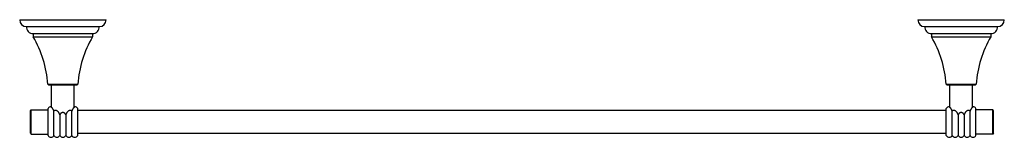
# Model space of a CAD drawing. Units: inches. Extents: x 3.3 to 30.2, y 10.9 to 14.1.
import ezdxf

# ---------------------------------------------------------------- set-up
doc = ezdxf.new("R2010")
doc.units = ezdxf.units.IN
doc.header["$LTSCALE"] = 1.8210629921
doc.header["$MEASUREMENT"] = 0
doc.layers.get('0').update_dxf_attribs({"linetype": 'CONTINUOUS'})

msp = doc.modelspace()

# ---------------------------------------------------------------- linework, layer by layer
at = {"color": 6, "linetype": 'Continuous'}
for p, q in [((3.2807239378, 14.0696778625), (5.6407239378, 14.0696778625)), ((27.8407239378, 14.0696778625), (30.2007239378, 14.0696778625)), ((3.4607239378, 13.8826778625), (5.4607239378, 13.8826778625)), ((28.0207239378, 13.8826778625), (30.0207239378, 13.8826778625)), ((3.6482239378, 13.6946778625), (3.6482239378, 13.6076778625)), ((3.6482239378, 13.6076778625), (5.2732239378, 13.6076778625)), ((5.2732239378, 13.6946778625), (5.2732239378, 13.6076778625)), ((28.2082239378, 13.6946778625), (28.2082239378, 13.6076778625)), ((28.2082239378, 13.6076778625), (29.8332239378, 13.6076778625)), ((29.8332239378, 13.6946778625), (29.8332239378, 13.6076778625)), ((4.0512239378, 12.3146778625), (4.0712239378, 12.2946778625)), ((4.0512239378, 12.3146778625), (4.8702239378, 12.3146778625)), ((4.0712239378, 12.2946778625), (4.8502239378, 12.2946778625)), ((4.1482239378, 11.6890100674), (4.1482239378, 12.2946778625)), ((4.7732239378, 11.6890101698), (4.7732239378, 12.2946778625)), ((4.8702239378, 12.3146778625), (4.8502239378, 12.2946778625)), ((28.6112239378, 12.3146778625), (29.4302239378, 12.3146778625)), ((28.6312239378, 12.2946778625), (28.6112239378, 12.3146778625)), ((28.6312239378, 12.2946778625), (29.4102239378, 12.2946778625)), ((28.7082239378, 11.6890100674), (28.7082239378, 12.2946778625)), ((29.3332239378, 11.6890101698), (29.3332239378, 12.2946778625)), ((29.4302239378, 12.3146778625), (29.4102239378, 12.2946778625)), ((3.5747239378, 11.5926778625), (3.5947239378, 11.6126778625)), ((3.5747239378, 10.9766778625), (3.5747239378, 11.5926778625)), ((3.5947239378, 10.9566778625), (3.5947239378, 11.6126778625)), ((3.5947239378, 11.6126778625), (4.0547239378, 11.6126778625)), ((4.0547239378, 10.9163251875), (4.0547239378, 11.6530305375)), ((4.217123937799999, 10.9163221871), (4.217123937799999, 11.5836793068)), ((4.7043239378, 10.9163221871), (4.7043239378, 11.5836793068)), ((4.8667239378, 10.9163251875), (4.8667239378, 11.6530305375)), ((28.6147239378, 11.5971778625), (4.8667239378, 11.5971778625)), ((28.6147239378, 10.9163251875), (28.6147239378, 11.6530305375)), ((28.7771239378, 10.9163221871), (28.7771239378, 11.5836793068)), ((29.2643239378, 10.9163221871), (29.2643239378, 11.5836793068)), ((29.4267239378, 10.9163251875), (29.4267239378, 11.6530305375)), ((29.8867239378, 11.6126778625), (29.4267239378, 11.6126778625)), ((29.9067239378, 11.5926778625), (29.8867239378, 11.6126778625)), ((29.8867239378, 10.9566778625), (29.8867239378, 11.6126778625)), ((29.9067239378, 10.9766778625), (29.9067239378, 11.5926778625)), ((4.3795239378, 11.476131104), (4.3795239378, 10.9163221871)), ((4.5419239378, 11.476131104), (4.5419239378, 10.9163221871)), ((28.9395239378, 11.476131104), (28.9395239378, 10.9163221871)), ((29.1019239378, 11.476131104), (29.1019239378, 10.9163221871)), ((3.5747239378, 10.9766778625), (3.5947239378, 10.9566778625)), ((3.5947239378, 10.9566778625), (4.0547239378, 10.9566778625)), ((28.6147239378, 10.9721778625), (4.8667239378, 10.9721778625)), ((29.8867239378, 10.9566778625), (29.4267239378, 10.9566778625)), ((29.9067239378, 10.9766778625), (29.8867239378, 10.9566778625))]:
    msp.add_line(p, q, dxfattribs=at)
at = {"color": 7, "linetype": 'Continuous'}
for p, q in [((3.647721264, 13.6946778625), (5.2737266116, 13.6946778625)), ((28.207721264, 13.6946778625), (29.8337266116, 13.6946778625))]:
    msp.add_line(p, q, dxfattribs=at)
at = {"color": 6, "linetype": 'Continuous'}
for centre, radius, start, end in [((3.4678600489, 14.0696778625), 0.1871361111, 180, 267.8145949287), ((5.4535878267, 14.0696778625), 0.1871361111, 272.1854050713, 360), ((28.0278600489, 14.0696778625), 0.1871361111, 180, 267.8145949287), ((30.0135878267, 14.0696778625), 0.1871361111, 272.1854050713, 360), ((3.647721264, 13.8816778625), 0.187, 179.6936039968, 270), ((5.2737266116, 13.8816778625), 0.187, 270, 0.3063960032), ((28.207721264, 13.8816778625), 0.187, 179.6936039968, 270), ((29.8337266116, 13.8816778625), 0.187, 270, 0.3063960032), ((1.0595341376, 12.0915363393), 3, 4.2656285905, 30.3566145709), ((7.861913737999999, 12.0915363393), 3, 149.6433854291, 175.7343714095), ((25.6195341376, 12.0915363393), 3, 4.2656285905, 30.3566145709), ((32.421913738, 12.0915363393), 3, 149.6433854291, 175.7343714095), ((4.135923937799999, 11.6056778625), 0.094, 90.12190600580001, 149.7493496838), ((4.7855239378, 11.6056778625), 0.094, 30.2506503162, 89.87809399420001), ((28.6959239378, 11.6056778625), 0.094, 90.12190600580001, 149.7493496838), ((29.3455239378, 11.6056778625), 0.094, 30.2506503162, 89.87809399420001), ((4.135923937799999, 10.9636778625), 0.094, 210.2506503162, 329.7493496838), ((4.298323937799999, 10.9636778625), 0.094, 210.2506503162, 329.7493496838), ((4.4607239378, 10.9636778625), 0.094, 210.2506503162, 329.7493496838), ((4.6231239378, 10.9636778625), 0.094, 210.2506503162, 329.7493496838), ((4.7855239378, 10.9636778625), 0.094, 210.2506503162, 329.7493496838), ((28.6959239378, 10.9636778625), 0.094, 210.2506503162, 329.7493496838), ((28.8583239378, 10.9636778625), 0.094, 210.2506503162, 329.7493496838), ((29.0207239378, 10.9636778625), 0.094, 210.2506503162, 329.7493496838), ((29.1831239378, 10.9636778625), 0.094, 210.2506503162, 329.7493496838), ((29.3455239378, 10.9636778625), 0.094, 210.2506503162, 329.7493496838)]:
    msp.add_arc(centre, radius, start, end, dxfattribs=at)
at = {"color": 7, "linetype": 'Continuous'}
for points, start_tangent, end_tangent in [([(4.217123937799999, 11.5836793068), (4.2144052931, 11.5912387211), (4.2114942251, 11.598596426), (4.2084130061, 11.605734958), (4.2051839231, 11.6126370013), (4.2018296745, 11.6192893152), (4.1983734113, 11.6256831487), (4.1948383078, 11.631809982), (4.1912475362, 11.6376618064), (4.187624254, 11.6432338636), (4.1839916132, 11.6485226673), (4.176790037, 11.658238025), (4.1698125456, 11.6668070336), (4.166456959700001, 11.6706682149), (4.1632145852, 11.6742521135), (4.1601000592, 11.6775652662), (4.1571276387, 11.6806145022), (4.1543115718, 11.683406653), (4.1516645032, 11.6859489458), (4.1491956294, 11.6882494596), (4.1469136994, 11.6903163838), (4.1448274625, 11.6921579078), (4.1429450145, 11.6937819749), (4.1398112986, 11.6964047777), (4.1385687001, 11.6974165672), (4.1375479765, 11.6982372157), (4.1367518481, 11.6988711265), (4.1361816262, 11.6993208487), (4.1358385698, 11.6995888629), (4.1357239378, 11.6996776498)], (-0.3232872348888691, 0.946300884369189), (-0.791417424233311, 0.6112760919747404)), ([(4.3795239378, 11.476131104), (4.374851486, 11.4915886502), (4.3721396186, 11.499186778), (4.3691654418, 11.5066752684), (4.3659203339, 11.5140370792), (4.3623997359, 11.521253248), (4.3586020826, 11.5283033976), (4.354525879, 11.5351671176), (4.3455415895, 11.5482505319), (4.3406486899, 11.5544236346), (4.3355010394, 11.5603192235), (4.3301112648, 11.5659136129), (4.3244979919, 11.5711833872), (4.3186804824, 11.5761051599), (4.3126794567, 11.5806558309), (4.3065207819, 11.5848133119), (4.3002314596, 11.5885557372), (4.2938391362, 11.5918613633), (4.2873744188, 11.5947090056), (4.280868764, 11.59707764), (4.2743541424, 11.5989457061), (4.2678642092, 11.6002898851), (4.2646391257, 11.6007581175), (4.2614330125, 11.6010864025), (4.255096339, 11.6013080248), (4.248892155, 11.6009231805), (4.2458518158, 11.600493205), (4.2428600612, 11.5998983894), (4.2399229445, 11.5991333439), (4.237046519100001, 11.5981926786), (4.2342368692, 11.5970709902), (4.2315010451, 11.5957624614), (4.228847228, 11.5942607902), (4.226283663999999, 11.5925596466), (4.2238186497, 11.5906527864), (4.2214622217, 11.5885368918), (4.2192265507, 11.5862122348), (4.217123937799999, 11.5836793068)], (-0.2593947486073278, 0.9657713830896737), (-0.6103897294291993, -0.7921012423973017)), ([(4.7043239378, 11.5836793068), (4.7022213242, 11.5862122348), (4.6999856509, 11.5885368926), (4.6976292192, 11.5906527897), (4.6951642006, 11.5925596545), (4.6926006344, 11.5942607999), (4.6899468165, 11.5957624707), (4.6872109914, 11.5970709976), (4.6844013399, 11.598192684), (4.681524914100001, 11.5991333482), (4.6785877978, 11.5998983931), (4.6755960438, 11.600493208), (4.6725557046, 11.6009231821), (4.666351522, 11.6013080245), (4.6600148518, 11.6010864019), (4.6568087403, 11.6007581163), (4.653583658500001, 11.6002898835), (4.6470937293, 11.5989457048), (4.6405791118, 11.5970776401), (4.6340734612, 11.5947090075), (4.6276087478, 11.5918613674), (4.621216428399999, 11.588555744), (4.6149271091, 11.5848133217), (4.6087684363, 11.580655844), (4.602767413, 11.5761051757), (4.596949904, 11.571183405), (4.5913366281, 11.5659136314), (4.58594685, 11.5603192396), (4.5807991966, 11.5544236436), (4.5759062901, 11.5482505303), (4.5669219797, 11.5351670916), (4.5628457726, 11.528303364), (4.5590481223, 11.5212532114), (4.5555275274, 11.5140370427), (4.5522824181, 11.5066752344), (4.5493082433, 11.4991867523), (4.5465963813, 11.4915886359), (4.5419239378, 11.476131104)], (-0.6103897293671792, 0.7921012424450943), (-0.2593947487152736, -0.9657713830606808)), ([(4.785723937799999, 11.6996776498), (4.7856093049, 11.6995888637), (4.7852662463, 11.6993208506), (4.7846960224, 11.6988711284), (4.7838998933, 11.698237215), (4.7828791708, 11.6974165608), (4.7816365708, 11.6964047688), (4.7785028501, 11.6937819673), (4.7766204037, 11.6921578998), (4.7745341683, 11.6903163746), (4.7722522373, 11.6882494499), (4.7697833624, 11.6859489365), (4.7671362951, 11.6834066451), (4.7643202318, 11.6806144963), (4.7613478133, 11.6775652618), (4.7582332882, 11.6742521102), (4.754990914, 11.6706682126), (4.751635328, 11.6668070318), (4.7446578333, 11.6582380194), (4.7374562499, 11.6485226479), (4.7338236029, 11.6432338316), (4.730200315, 11.6376617642), (4.7266095408, 11.6318099376), (4.7230744391, 11.6256831062), (4.719618180699999, 11.6192892763), (4.7162639379, 11.6126369707), (4.7130348603, 11.6057349413), (4.7099536459, 11.5985964192), (4.7070425812, 11.5912387195), (4.7043239378, 11.5836793068)], (-0.7914230733235769, -0.6112687780437212), (-0.323287234675888, -0.9463008844419503)), ([(28.7771239378, 11.5836793068), (28.7744052931, 11.5912387211), (28.7714942251, 11.598596426), (28.7684130061, 11.605734958), (28.7651839231, 11.6126370013), (28.7618296745, 11.6192893152), (28.7583734113, 11.6256831487), (28.7548383078, 11.631809982), (28.7512475362, 11.6376618064), (28.747624254, 11.6432338636), (28.7439916132, 11.6485226673), (28.736790037, 11.658238025), (28.7298125456, 11.6668070336), (28.7264569597, 11.6706682149), (28.7232145852, 11.6742521135), (28.7201000592, 11.6775652662), (28.7171276387, 11.6806145022), (28.7143115718, 11.683406653), (28.7116645032, 11.6859489458), (28.7091956294, 11.6882494596), (28.7069136994, 11.6903163838), (28.7048274625, 11.6921579078), (28.7029450145, 11.6937819749), (28.6998112986, 11.6964047777), (28.6985687001, 11.6974165672), (28.6975479765, 11.6982372157), (28.6967518481, 11.6988711265), (28.6961816262, 11.6993208487), (28.6958385698, 11.6995888629), (28.6957239378, 11.6996776498)], (-0.3232872348888691, 0.946300884369189), (-0.791417424233311, 0.6112760919747404)), ([(28.9395239378, 11.476131104), (28.934851486, 11.4915886502), (28.9321396186, 11.499186778), (28.9291654418, 11.5066752684), (28.9259203339, 11.5140370792), (28.9223997359, 11.521253248), (28.9186020826, 11.5283033976), (28.914525879, 11.5351671176), (28.9055415895, 11.5482505319), (28.9006486899, 11.5544236346), (28.8955010394, 11.5603192235), (28.8901112648, 11.5659136129), (28.8844979919, 11.5711833872), (28.8786804824, 11.5761051599), (28.8726794567, 11.5806558309), (28.8665207819, 11.5848133119), (28.8602314596, 11.5885557372), (28.8538391362, 11.5918613633), (28.8473744188, 11.5947090056), (28.840868764, 11.59707764), (28.8343541424, 11.5989457061), (28.8278642092, 11.6002898851), (28.8246391257, 11.6007581175), (28.8214330125, 11.6010864025), (28.815096339, 11.6013080248), (28.808892155, 11.6009231805), (28.8058518158, 11.600493205), (28.8028600612, 11.5998983894), (28.7999229445, 11.5991333439), (28.7970465191, 11.5981926786), (28.7942368692, 11.5970709902), (28.7915010451, 11.5957624614), (28.788847228, 11.5942607902), (28.786283664, 11.5925596466), (28.7838186497, 11.5906527864), (28.7814622217, 11.5885368918), (28.7792265507, 11.5862122348), (28.7771239378, 11.5836793068)], (-0.2593947486073278, 0.9657713830896737), (-0.6103897294291993, -0.7921012423973017)), ([(29.2643239378, 11.5836793068), (29.2622213242, 11.5862122348), (29.2599856509, 11.5885368926), (29.2576292192, 11.5906527897), (29.2551642006, 11.5925596545), (29.2526006344, 11.5942607999), (29.2499468165, 11.5957624707), (29.2472109914, 11.5970709976), (29.2444013399, 11.598192684), (29.2415249141, 11.5991333482), (29.2385877978, 11.5998983931), (29.2355960438, 11.600493208), (29.2325557046, 11.6009231821), (29.226351522, 11.6013080245), (29.2200148518, 11.6010864019), (29.2168087403, 11.6007581163), (29.2135836585, 11.6002898835), (29.2070937293, 11.5989457048), (29.2005791118, 11.5970776401), (29.1940734612, 11.5947090075), (29.1876087478, 11.5918613674), (29.1812164284, 11.588555744), (29.1749271091, 11.5848133217), (29.1687684363, 11.580655844), (29.162767413, 11.5761051757), (29.156949904, 11.571183405), (29.1513366281, 11.5659136314), (29.14594685, 11.5603192396), (29.1407991966, 11.5544236436), (29.1359062901, 11.5482505303), (29.1269219797, 11.5351670916), (29.1228457726, 11.528303364), (29.1190481223, 11.5212532114), (29.1155275274, 11.5140370427), (29.1122824181, 11.5066752344), (29.1093082433, 11.4991867523), (29.1065963813, 11.4915886359), (29.1019239378, 11.476131104)], (-0.6103897293671792, 0.7921012424450943), (-0.2593947487152736, -0.9657713830606808)), ([(29.3457239378, 11.6996776498), (29.3456093049, 11.6995888637), (29.3452662463, 11.6993208506), (29.3446960224, 11.6988711284), (29.3438998933, 11.698237215), (29.3428791708, 11.6974165608), (29.3416365708, 11.6964047688), (29.3385028501, 11.6937819673), (29.3366204037, 11.6921578998), (29.3345341683, 11.6903163746), (29.3322522373, 11.6882494499), (29.3297833624, 11.6859489365), (29.3271362951, 11.6834066451), (29.3243202318, 11.6806144963), (29.3213478133, 11.6775652618), (29.3182332882, 11.6742521102), (29.314990914, 11.6706682126), (29.311635328, 11.6668070318), (29.3046578333, 11.6582380194), (29.2974562499, 11.6485226479), (29.2938236029, 11.6432338316), (29.290200315, 11.6376617642), (29.2866095408, 11.6318099376), (29.2830744391, 11.6256831062), (29.2796181807, 11.6192892763), (29.2762639379, 11.6126369707), (29.2730348603, 11.6057349413), (29.2699536459, 11.5985964192), (29.2670425812, 11.5912387195), (29.2643239378, 11.5836793068)], (-0.7914230733235769, -0.6112687780437212), (-0.323287234675888, -0.9463008844419503)), ([(4.5419239378, 11.476131104), (4.5394609558, 11.4827095278), (4.5366722466, 11.4891559921), (4.5335367149, 11.495435928), (4.5300340134, 11.5015141018), (4.5261502321, 11.5073495588), (4.5218747434, 11.5128984267), (4.5171994469, 11.5181161306), (4.512130811600001, 11.5229541363), (4.509452657, 11.5252151387), (4.5066806459, 11.5273625026), (4.5008685634, 11.5312935341), (4.4947284892, 11.534703661), (4.4915466446, 11.536199992), (4.4882976401, 11.537551121), (4.4816251673, 11.5398034213), (4.478215231, 11.5406974358), (4.4747653205, 11.5414321702), (4.4677768614, 11.5424170922), (4.4607239381, 11.5427476205), (4.453671016, 11.5424170927), (4.4466825601, 11.5414321715), (4.4432326518, 11.5406974374), (4.4398227174, 11.5398034239), (4.4331502479, 11.5375511269), (4.4299012453, 11.5361999992), (4.4267194027, 11.5347036686), (4.420579328500001, 11.5312935441), (4.4147672445, 11.5273625145), (4.4119952339, 11.5252151503), (4.4093170784, 11.5229541471), (4.4042484384, 11.51811614), (4.3995731392, 11.5128984353), (4.395297649, 11.5073495663), (4.3914138657, 11.5015141077), (4.3879111632, 11.4954359327), (4.3847756306, 11.489155995), (4.3819869204, 11.4827095288), (4.3795239378, 11.476131104)], (-0.3285284168195525, 0.9444940864515979), (-0.3285284168195525, -0.9444940864515979)), ([(29.1019239378, 11.476131104), (29.0994609558, 11.4827095278), (29.0966722466, 11.4891559921), (29.0935367149, 11.495435928), (29.0900340134, 11.5015141018), (29.0861502321, 11.5073495588), (29.0818747434, 11.5128984267), (29.0771994469, 11.5181161306), (29.0721308116, 11.5229541363), (29.069452657, 11.5252151387), (29.0666806459, 11.5273625026), (29.0608685634, 11.5312935341), (29.0547284892, 11.534703661), (29.0515466446, 11.536199992), (29.0482976401, 11.537551121), (29.0416251673, 11.5398034213), (29.038215231, 11.5406974358), (29.0347653205, 11.5414321702), (29.0277768614, 11.5424170922), (29.0207239381, 11.5427476205), (29.013671016, 11.5424170927), (29.0066825601, 11.5414321715), (29.0032326518, 11.5406974374), (28.9998227174, 11.5398034239), (28.9931502479, 11.5375511269), (28.9899012453, 11.5361999992), (28.9867194027, 11.5347036686), (28.9805793285, 11.5312935441), (28.9747672445, 11.5273625145), (28.9719952339, 11.5252151503), (28.9693170784, 11.5229541471), (28.9642484384, 11.51811614), (28.9595731392, 11.5128984353), (28.955297649, 11.5073495663), (28.9514138657, 11.5015141077), (28.9479111632, 11.4954359327), (28.9447756306, 11.489155995), (28.9419869204, 11.4827095288), (28.9395239378, 11.476131104)], (-0.3285284168195525, 0.9444940864515979), (-0.3285284168195525, -0.9444940864515979))]:
    msp.add_spline(points, degree=3, dxfattribs=dict(at, start_tangent=start_tangent, end_tangent=end_tangent))

doc.saveas('drawing.dxf')
